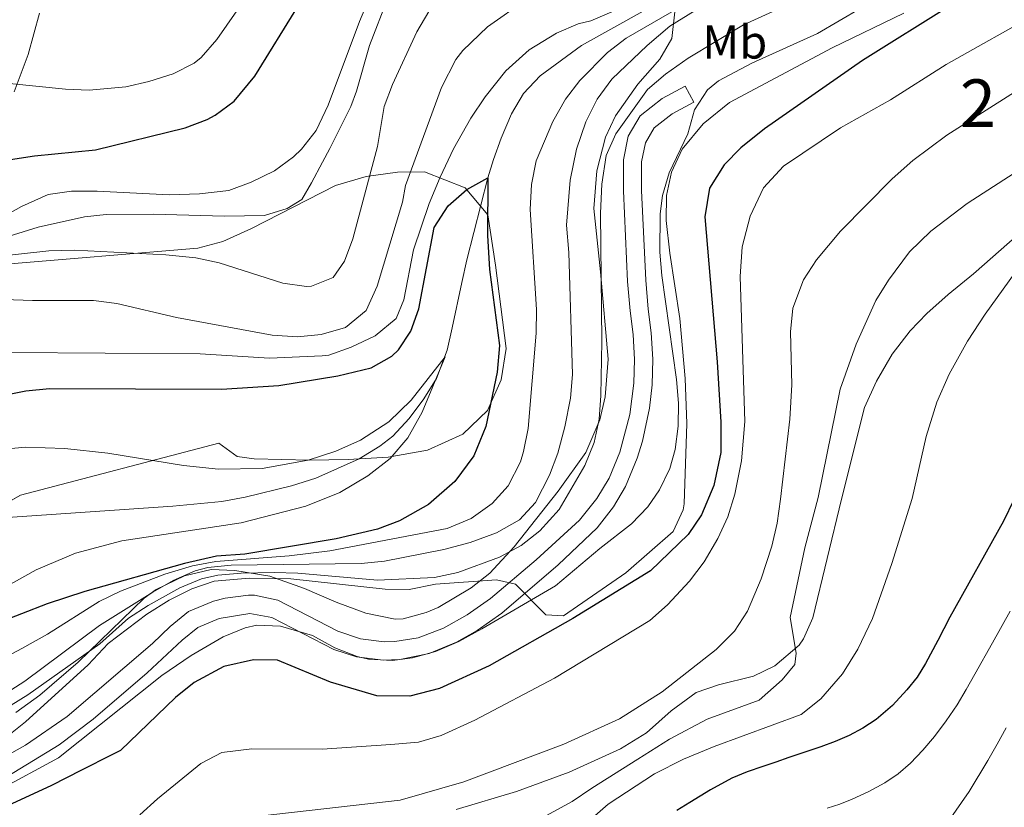
# Model space of a CAD drawing. Units: metres. Extents: x 593772 to 600663, y 4729068 to 4733791.
# Drawn here: x 595580 to 595788, y 4729199 to 4729365 of the extents above; entities that cross this region are included whole.
import ezdxf
from ezdxf.enums import TextEntityAlignment as Align

# ---------------------------------------------------------------- set-up
doc = ezdxf.new("R2010")
doc.units = ezdxf.units.M
doc.header["$MEASUREMENT"] = 0
doc.linetypes.add('DGN Style 3', pattern=[120.42982, 86.0213, -34.40852])
for name, color, linetype, lineweight in [('Nivel 11', 7, 'Continuous', 0), ('Nivel 21', 7, 'Continuous', 0), ('Nivel 33', 7, 'Continuous', 0), ('Nivel 35', 7, 'Continuous', 0), ('Nivel 37', 7, 'Continuous', 0), ('Nivel 4', 7, 'Continuous', 0), ('Nivel 48', 7, 'Continuous', 0), ('Nivel 5', 7, 'Continuous', 0), ('Nivel 57', 7, 'Continuous', 0)]:
    doc.layers.add(name, color=color, linetype=linetype, lineweight=lineweight)
doc.styles.add('Style-Arial Narrow', font='txt')

msp = doc.modelspace()

# ---------------------------------------------------------------- linework, layer by layer
at = {"layer": 'Nivel 11', "color": 142, "linetype": 'DGN Style 3', "lineweight": 13}
msp.add_polyline3d([(595711.49, 4729367.06, 379.28), (595698.48, 4729359.83, 379.13), (595689.77, 4729353.46, 379.02), (595686.28, 4729349.71, 378.96), (595683.76, 4729345.42, 378.89), (595681.59, 4729340.33, 377.88), (595679.95, 4729335.84, 376.05), (595678.79, 4729331.99, 375), (595674.36, 4729314.74, 374.68), (595673.26, 4729309.94, 373.67), (595671.28, 4729300.41, 370.92), (595670.17, 4729295.68, 370.08), (595667.98, 4729289.72, 369.89), (595665.31, 4729285.46, 369.79), (595662.16, 4729281.3, 369.7), (595658.78, 4729277.6, 369.62), (595656, 4729275.46, 369.56), (595651.63, 4729272.84, 369.5), (595642.54, 4729268.74, 369.41), (595637.4, 4729267.14, 369.36), (595627.64, 4729264.75, 369.15), (595622.73, 4729263.84, 369), (595612.4, 4729262.87, 368.54), (595577.6, 4729260.48, 365.31)], dxfattribs=at)
at = {"layer": 'Nivel 21', "color": 7, "linetype": 'DGN Style 3', "lineweight": 0}
for points in [[(595658.13, 4729370.99, 391.57), (595653.86, 4729359.83, 391.25), (595651.08, 4729350.22, 391.89), (595649.88, 4729347, 392.22), (595645.45, 4729338.16, 393.96), (595643.93, 4729335.29, 394.14), (595641.64, 4729330.91, 393.84), (595639.58, 4729327.43, 393.5), (595636.51, 4729325.49, 393.18), (595631.71, 4729324.04, 393.17), (595623.3, 4729323.89, 393.5), (595608.28, 4729324.36, 393.5), (595598.35, 4729324.24, 392.09), (595593.79, 4729323.74, 391.57), (595584.06, 4729321.61, 391.18), (595571.26, 4729317.69, 390.93)], [(595570.61, 4729206.44, 395.7), (595581.35, 4729212.54, 395.82), (595590.16, 4729218.58, 395.87), (595608.12, 4729233.94, 396.29), (595611.84, 4729237.51, 396.23), (595615.72, 4729240.66, 396.23), (595620.96, 4729242.82, 396.23), (595623.44, 4729243.46, 396.22), (595628.36, 4729244.1, 396.17), (595629.63, 4729244.1, 396.17), (595634.56, 4729243.06, 396.23), (595647.18, 4729236.52, 395.79), (595651.97, 4729234.89, 395.57), (595656.92, 4729234.26, 395.33), (595659.16, 4729234.33, 395.23), (595664.12, 4729235.14, 395.03), (595669.44, 4729237.14, 394.85), (595674.44, 4729239.94, 394.85), (595679.32, 4729243.38, 394.85), (595688.97, 4729251.57, 394.85), (595698.06, 4729259.93, 394.22), (595701.74, 4729264.46, 393.98), (595704.32, 4729268.74, 393.83), (595706.6, 4729274.18, 393.71), (595708.69, 4729282.12, 393.66), (595709.55, 4729288.71, 393.38), (595709.68, 4729293.7, 393.11), (595709.35, 4729299.01, 392.86), (595708.72, 4729303.94, 392.33), (595708.2, 4729310.18, 392.21), (595707.32, 4729329.22, 391.97), (595707.33, 4729335.75, 391.72), (595708.31, 4729340.75, 391.67), (595710.85, 4729345.06, 391.67), (595715.49, 4729348.66, 391.55), (595720.33, 4729351.3, 391.73), (595722.16, 4729347.93, 391.73)], [(595672.12, 4729198.98, 413.45), (595684.79, 4729202.78, 414.02), (595695.88, 4729206.82, 414.59), (595706.68, 4729211.78, 415.13), (595712.2, 4729215.14, 415.25), (595717.36, 4729219.78, 415.49), (595722.64, 4729223.62, 415.61), (595727.38, 4729225.23, 415.54), (595734.76, 4729227.06, 415.85), (595739.24, 4729229.2, 416.17), (595744.36, 4729233.58, 416.44), (595745.28, 4729234.9, 416.51), (595747.24, 4729239.3, 416.93), (595753.24, 4729264.33, 418.04), (595758.14, 4729283.61, 418.28), (595760.62, 4729289.19, 418.58), (595763.92, 4729294.82, 419.03), (595767.76, 4729299.78, 419.27), (595771.22, 4729303.39, 419.52), (595775.7, 4729307.41, 419.93), (595781.08, 4729311.78, 420.05), (595802.84, 4729330.9, 420.05)]]:
    msp.add_polyline3d(points, dxfattribs=at)
at = {"layer": 'Nivel 21', "color": 7, "linetype": 'Continuous', "lineweight": 0}
msp.add_polyline3d([(595722.16, 4729347.93, 391.73), (595717.6, 4729345.44, 391.55), (595713.78, 4729342.48, 391.67), (595711.96, 4729339.37, 391.67), (595711.17, 4729335.37, 391.72), (595711.16, 4729329.31, 391.97), (595712.04, 4729310.43, 392.21), (595712.54, 4729304.34, 392.33), (595713.18, 4729299.37, 392.86), (595713.53, 4729293.77, 393.11), (595713.38, 4729288.41, 393.38), (595712.82, 4729283.45, 393.6), (595711.34, 4729276.51, 393.69), (595710.25, 4729272.95, 393.71), (595707.76, 4729267, 393.83), (595705.21, 4729262.7, 393.96), (595701.83, 4729258.29, 394.16), (595693.55, 4729250.48, 394.79), (595681.68, 4729240.34, 394.85), (595676.49, 4729236.69, 394.85), (595672.16, 4729234.2, 394.85), (595666.43, 4729231.79, 394.98), (595660.2, 4729230.56, 395.21), (595656.74, 4729230.41, 395.33), (595651.1, 4729231.13, 395.57), (595646.36, 4729232.69, 395.76), (595633.26, 4729239.41, 396.23), (595628.61, 4729240.26, 396.17), (595622.18, 4729239.17, 396.23), (595617.71, 4729237.33, 396.23), (595614.39, 4729234.62, 396.23), (595606.99, 4729227.74, 396.24), (595595.6, 4729218, 395.92), (595588.47, 4729212.57, 395.85), (595574.73, 4729204.27, 395.73)], dxfattribs=at)
at = {"layer": 'Nivel 33', "color": 7, "linetype": 'Continuous', "lineweight": 0, "extrusion": (-0.032575, 0.076231, 0.996558), "elevation": 341541.57, "flags": 128}
msp.add_lwpolyline([(-2405930.36, -4100840.28), (-2405930.36, -4100474.05)], dxfattribs=at)
at = {"layer": 'Nivel 35', "color": 92, "linetype": 'DGN Style 3', "lineweight": 0}
for points in [[(595570.69, 4729200.35, 400.48), (595588.35, 4729209.85, 407.22), (595610.12, 4729227.22, 407.09), (595616.24, 4729231.38, 406.97), (595623, 4729235.3, 406.97), (595627.66, 4729237.24, 406.97), (595630.12, 4729237.78, 406.97), (595635.11, 4729237.58, 406.97), (595641.84, 4729235.6, 406.97), (595646.52, 4729232.98, 406.97), (595651.22, 4729231.21, 407.08), (595653.64, 4729230.66, 407.15), (595658.65, 4729230.37, 407.24), (595662.92, 4729230.9, 407.33), (595667.75, 4729232.21, 407.44), (595672.67, 4729234.34, 407.57), (595677.51, 4729236.98, 407.57), (595693.02, 4729246.09, 407.57), (595702.36, 4729253.94, 407.27), (595709.04, 4729259.14, 406.85), (595712.48, 4729262.72, 406.55), (595714.92, 4729266.26, 406.25), (595717.13, 4729270.78, 405.86), (595718.2, 4729274.74, 405.53), (595718.87, 4729279.71, 405.14), (595718.92, 4729284.5, 404.81), (595718.48, 4729289.54, 404.57), (595715.4, 4729311.38, 403.55), (595715.01, 4729316.35, 403.12), (595715.05, 4729324.43, 402.36), (595715.56, 4729328.26, 401.99), (595716.96, 4729333.04, 401.53), (595720.92, 4729341.22, 400.91), (595722.29, 4729346.26, 400.91), (595725.03, 4729350.51, 400.68), (595727.33, 4729352.42, 400.55), (595734.41, 4729356.1, 400.19), (595748.22, 4729362.38, 399.89), (595757.34, 4729367.68, 399.74)], [(595579.02, 4729350.08, 410.17), (595581.93, 4729357.94, 411.29), (595584.33, 4729366.66, 414.23)], [(595718.17, 4729366.9, 392.75), (595717.53, 4729361.3, 392.75), (595714.98, 4729356.99, 392.75), (595710.33, 4729351.7, 392.87), (595705.69, 4729345.06, 392.93), (595703.57, 4729340.53, 393.16), (595701.7, 4729333.47, 393.66)], [(595548.48, 4729247.46, 380.03), (595580.32, 4729265.14, 380.99), (595622.08, 4729276.1, 383.33), (595625.96, 4729273.3, 383.75), (595629.56, 4729272.82, 384.17), (595641.2, 4729272.5, 385.49), (595649.32, 4729272.66, 386.15), (595657.76, 4729273.14, 386.57), (595666.04, 4729274.66, 386.93), (595673.48, 4729278.02, 387.17), (595678.72, 4729282.98, 387.41), (595681.6, 4729289.46, 387.65), (595682.6, 4729296.02, 388.01), (595680.4, 4729313.62, 396.77), (595678.76, 4729324.18, 396.65), (595673.96, 4729329.86, 396.65), (595665.4, 4729333.22, 396.65), (595659.72, 4729333.14, 396.65), (595653.16, 4729332.26, 396.59), (595646.68, 4729330.34, 396.59), (595628.96, 4729321.3, 396.71), (595622.92, 4729318.58, 396.65), (595617.68, 4729317.14, 396.65), (595570.44, 4729313.22, 396.53)], [(595701.7, 4729333.47, 393.66), (595701.06, 4729325.49, 393.77), (595702.52, 4729312.19, 393.89), (595704.08, 4729293.78, 394.73), (595703.48, 4729285.86, 395.33), (595702.39, 4729281.01, 395.81), (595699.41, 4729274.16, 396.49), (595693.6, 4729266.02, 396.89), (595684.28, 4729254.26, 396.95), (595679.16, 4729248.74, 397.07), (595675.28, 4729245.62, 397.38), (595668.3, 4729241.48, 397.67), (595665.8, 4729240.42, 397.73), (595660.91, 4729239.11, 397.87), (595659.24, 4729239.06, 397.91), (595653.04, 4729240.34, 397.91), (595646.8, 4729242.66, 397.79), (595640.16, 4729245.54, 397.31), (595632.84, 4729248.1, 397.01), (595625.48, 4729249.3, 396.95), (595620.48, 4729249.52, 396.94), (595614.88, 4729248.16, 397.03), (595608.92, 4729245.31, 397.22), (595606.36, 4729243.46, 397.31), (595592.44, 4729230.02, 397.49), (595584.36, 4729223.07, 397.49), (595579.32, 4729219.38, 397.49)]]:
    msp.add_polyline3d(points, dxfattribs=at)
at = {"layer": 'Nivel 4', "color": 30, "linetype": 'Continuous', "lineweight": 30, "flags": 128}
for points, elevation in [([(595577.27, 4729335.72), (595583.28, 4729336.64), (595596.09, 4729337.86), (595615.01, 4729342.5), (595619.67, 4729344.27), (595621.33, 4729345.14), (595625.33, 4729348.15), (595629.71, 4729353.37), (595638.85, 4729368.26)], 400), ([(595776.58, 4729368.5), (595757.71, 4729356.66), (595737.06, 4729342.31), (595732.07, 4729338.31), (595728.56, 4729334.74), (595725.44, 4729329.78), (595724.51, 4729323.73), (595727.04, 4729293.22), (595727.87, 4729280.54), (595727.84, 4729274.15), (595726.4, 4729267.22), (595723.75, 4729261.04), (595720.96, 4729256.9), (595713, 4729249.22), (595696.68, 4729239.22), (595679.03, 4729229.23), (595668.6, 4729224.42), (595662.32, 4729222.82), (595655.38, 4729222.93), (595645.64, 4729225.78), (595634.43, 4729230.43), (595629.4, 4729230.5), (595623.12, 4729229.06), (595616.89, 4729225.72), (595613, 4729222.58), (595601.36, 4729211.38), (595599.53, 4729210.47), (595593.18, 4729207.25), (595586.83, 4729204.03), (595578.5, 4729200.2)], 400), ([(595622.64, 4729287.46), (595634.72, 4729288.26), (595647.16, 4729290.26), (595654.2, 4729291.94), (595658.52, 4729294.41), (595659.96, 4729295.78), (595662.56, 4729299.7), (595664.23, 4729304.42), (595667.44, 4729321.54), (595670.44, 4729326.1), (595674.36, 4729329.54), (595678.79, 4729331.99), (595678.73, 4729319.82), (595679.14, 4729312.71), (595681.2, 4729296.66), (595680.76, 4729291.06), (595678.36, 4729279.62), (595675.84, 4729273.46), (595671.84, 4729268.02), (595666.28, 4729263.22), (595660.16, 4729259.78), (595655.49, 4729257.99), (595646.8, 4729255.94), (595627.56, 4729252.74), (595621.6, 4729252.34), (595614.88, 4729250.74), (595593.88, 4729244.87), (595585.91, 4729242.25), (595575.08, 4729238.1)], 375), ([(595573.92, 4729285.62), (595581.44, 4729287.14), (595586.43, 4729287.62), (595622.64, 4729287.46)], 375), ([(595789.59, 4729264.19), (595787.4, 4729259.7), (595776.12, 4729239.44), (595773.55, 4729234.57), (595770.98, 4729229.7), (595769.17, 4729226.84), (595767.06, 4729224.16), (595764.01, 4729220.84), (595760.55, 4729217.94), (595757.78, 4729216.11), (595754.86, 4729214.59), (595751.9, 4729213.31), (595748.89, 4729212.16), (595745.51, 4729211.03), (595742.14, 4729209.91), (595739.42, 4729208.97), (595736.71, 4729208.03), (595733.4, 4729206.89), (595730.14, 4729205.59), (595725.64, 4729203.14), (595721.3, 4729200.43), (595718.57, 4729198.73)], 425)]:
    msp.add_lwpolyline(points, dxfattribs=dict(at, elevation=elevation))
at = {"layer": 'Nivel 5', "color": 30, "linetype": 'Continuous', "lineweight": 0, "flags": 128}
for points, elevation in [([(595787.19, 4729389.01), (595732.65, 4729364.18), (595720.97, 4729357.14), (595716.21, 4729353.78), (595712.38, 4729350.56), (595705.72, 4729341.22), (595703.66, 4729336.66), (595702.75, 4729330.66), (595702.49, 4729324.54), (595702.76, 4729297.54), (595702.6, 4729286.18)], 390), ([(595569.44, 4729319.73), (595580.53, 4729325.94), (595586.13, 4729328.5), (595591.09, 4729329.14), (595596.45, 4729329.16), (595611.64, 4729328.42), (595618, 4729328.58), (595624.2, 4729329.3), (595628.89, 4729331.05), (595633.85, 4729333.46), (595637.86, 4729336.43), (595639.49, 4729338.02), (595642.57, 4729341.96), (595645.14, 4729347.27), (595651.71, 4729364.92), (595656.73, 4729376.74)], 395), ([(595733.45, 4729376.18), (595707.93, 4729361.38), (595703.94, 4729358.37), (595698.17, 4729352.5), (595695.14, 4729348.52), (595692.48, 4729343.82), (595688.96, 4729335.54), (595687.96, 4729330.58), (595687.68, 4729325.3), (595689, 4729304.26), (595688.98, 4729299.26), (595687.24, 4729279.22), (595686.29, 4729274.32), (595685.64, 4729272.18), (595683.04, 4729267.14), (595679.7, 4729263.43), (595675.28, 4729260.26), (595670.2, 4729258.14), (595645.48, 4729253.47), (595636.95, 4729252.37), (595621.48, 4729251.22), (595616.57, 4729250.3), (595610.75, 4729248.55), (595601.42, 4729244.94), (595596.92, 4729242.76), (595586.04, 4729235.9), (595580.62, 4729232.89), (595570.68, 4729227.62)], 380), ([(595572.41, 4729352.37), (595589.77, 4729350.66), (595594.77, 4729350.43), (595602.49, 4729351.14), (595607.36, 4729352.26), (595612.49, 4729353.86), (595616.94, 4729356.14), (595618.37, 4729357.3), (595621.65, 4729361.08), (595631.72, 4729375.58)], 405), ([(595570.84, 4729306.58), (595582.88, 4729306.18), (595595.68, 4729306.18), (595600.64, 4729305.54), (595613.21, 4729302.55), (595633.32, 4729298.82), (595638.68, 4729298.5), (595643.66, 4729299.01), (595648.79, 4729300.46), (595653.13, 4729304.05), (595655.45, 4729309.17), (595660.8, 4729326.82), (595661.44, 4729330.34), (595668.99, 4729350.99), (595672.05, 4729356.88), (595673.53, 4729358.82), (595678.73, 4729363.78), (595686.91, 4729369.61)], 385), ([(595578.13, 4729295.17), (595618.2, 4729294.9), (595632.76, 4729294.02), (595643.87, 4729294.47), (595645.28, 4729294.66), (595650, 4729296.33), (595655, 4729298.74), (595659.48, 4729302.34), (595661.04, 4729306.26), (595663.12, 4729316.82), (595666.43, 4729326.56), (595668.74, 4729332.15), (595671.5, 4729338.06), (595675.19, 4729344.57), (595678.17, 4729349.06), (595682.57, 4729354.5), (595687.45, 4729358.9), (595693.21, 4729362.42), (595697.81, 4729364.38), (595700.49, 4729365.06), (595710.81, 4729369.54)], 380), ([(595722.45, 4729367.22), (595717.13, 4729363.94), (595712.33, 4729359.86), (595704.91, 4729352.77), (595701.8, 4729348.53), (595699.39, 4729343.8), (595697.43, 4729337.98), (595696.11, 4729331.51), (595695.36, 4729322.02), (595695.8, 4729316.26), (595696.6, 4729290.58), (595696.17, 4729285.6), (595695, 4729279.54), (595693.52, 4729274.02), (595691.76, 4729269.34), (595688.8, 4729263.62), (595685.42, 4729259.94), (595680.57, 4729257.23), (595675.06, 4729255.19), (595669.53, 4729253.71), (595657.03, 4729251.26), (595652.06, 4729250.77), (595624.72, 4729250.42), (595619.75, 4729249.96), (595617.12, 4729249.22), (595612.51, 4729247.17), (595608.17, 4729244.74), (595596.97, 4729237.73), (595581.24, 4729226.01), (595569.14, 4729218.3)], 385), ([(595572.8, 4729315.12), (595586.28, 4729316.58), (595591.8, 4729316.74), (595610.92, 4729315.78), (595617.24, 4729315.14), (595622.14, 4729314.11), (595635.56, 4729309.78), (595640.54, 4729309.11), (595641.6, 4729309.14), (595646.22, 4729311), (595648.6, 4729314.42), (595650.34, 4729319.12), (595655.49, 4729338.58), (595656.93, 4729346.98), (595658.69, 4729351.66), (595663.81, 4729362.74), (595666.37, 4729367.02)], 390), ([(595795.05, 4729366.94), (595775.29, 4729355.86), (595763.56, 4729348.42), (595753.08, 4729342.48), (595741.07, 4729334.41), (595736.85, 4729329.84), (595734.04, 4729323.93), (595732.34, 4729317.47), (595731.91, 4729311.18), (595732.92, 4729280.66), (595732.17, 4729272.38), (595730.8, 4729265.36), (595729.32, 4729260.57), (595727.24, 4729256.02), (595724.35, 4729251.15), (595721.28, 4729247.05), (595716.64, 4729242.08), (595712.92, 4729238.74), (595692.84, 4729226.66), (595676, 4729217.78), (595668.95, 4729214.55), (595664.16, 4729213.14), (595658.36, 4729212.66), (595643.84, 4729211.7), (595629.02, 4729211.78), (595622.73, 4729210.99), (595618.28, 4729208.66), (595609.17, 4729201.24), (595605.48, 4729197.86)], 405), ([(595766.37, 4729366.64), (595751.29, 4729359.38), (595729.69, 4729347.86), (595724.12, 4729343.38), (595719.72, 4729338.02)], 395), ([(595789.69, 4729350.02), (595775.44, 4729340.98), (595768.31, 4729335.6), (595763.95, 4729331.78), (595753.04, 4729320.74), (595748.01, 4729314.7), (595745.28, 4729310.5), (595743, 4729304.51), (595742.52, 4729299.54), (595742.8, 4729288.42), (595742.4, 4729281.18), (595740.44, 4729264.33), (595739.71, 4729259.29), (595738.56, 4729254.42), (595736.33, 4729247.53), (595733.44, 4729240.73), (595730.76, 4729236.5), (595726.84, 4729232.66), (595715.47, 4729223.78), (595706.48, 4729218.1), (595694.76, 4729212.74), (595673.72, 4729204.82), (595660.32, 4729200.94), (595631.2, 4729197.62)], 410), ([(595940.88, 4729349.94), (595932.84, 4729345.62), (595905.56, 4729344.66), (595881.84, 4729344.74), (595849.44, 4729348.22), (595844.44, 4729348.42), (595835.84, 4729348.12), (595830.15, 4729347.8), (595813.1, 4729344.73), (595808.28, 4729343.38), (595800.51, 4729339.6), (595796.16, 4729337.14), (595779.72, 4729326.58), (595772.11, 4729320.78), (595767.6, 4729316.42), (595763.19, 4729310.41), (595760.52, 4729306.18), (595756.34, 4729296.92), (595753, 4729287.46), (595748.36, 4729264.66)], 415), ([(595719.72, 4729338.02), (595717.48, 4729333.14), (595716.43, 4729328.25), (595716.32, 4729323.02), (595717.08, 4729316.1), (595719.24, 4729302.34), (595720.36, 4729289.7), (595720.67, 4729280.22), (595720.09, 4729263.36), (595719.88, 4729262.1), (595717.8, 4729257.54), (595707.8, 4729248.82), (595694.68, 4729239.78), (595691, 4729239.94), (595684.6, 4729246.42), (595680.56, 4729247.3), (595667.72, 4729246.42), (595662.16, 4729245.3), (595657.16, 4729245.34), (595637.26, 4729247.51), (595628.48, 4729247.7), (595621.12, 4729247.06), (595616.4, 4729245.43), (595611.67, 4729243.03), (595606.94, 4729240.07), (595598.76, 4729233.94), (595594.56, 4729229.46), (595581.35, 4729217.42), (595576.08, 4729213.22)], 395), ([(595789.84, 4729312.02), (595783.52, 4729303.3), (595779.84, 4729297.62), (595775.92, 4729290.67), (595773.38, 4729284.77), (595771.09, 4729277.5), (595768.12, 4729264.49), (595763.86, 4729250.77), (595759.8, 4729239.22), (595756.68, 4729232.74), (595753.48, 4729227.54), (595748.92, 4729222.3), (595744.8, 4729219.01), (595726.46, 4729212.25), (595719.99, 4729209.54), (595713.89, 4729206.5), (595704.12, 4729200.1), (595695.12, 4729192.26)], 420), ([(595567.96, 4729274.02), (595581.36, 4729275.3), (595589.64, 4729274.98), (595598.72, 4729274.02), (595614.68, 4729271.38), (595622, 4729270.66), (595631.24, 4729270.74), (595640.92, 4729272.5), (595646.76, 4729274.42), (595651.92, 4729276.74), (595657.92, 4729280.58), (595662.6, 4729285.14), (595669.8, 4729294.26), (595664.92, 4729282.66), (595661.88, 4729277.22), (595658.2, 4729272.9), (595653.52, 4729269.22), (595647.56, 4729265.7), (595640.4, 4729262.82), (595626.84, 4729259.3), (595601.64, 4729255.54), (595591.92, 4729252.98), (595583.6, 4729249.46), (595569.36, 4729241.54)], 370), ([(595702.6, 4729286.18), (595702.24, 4729281.14), (595701.14, 4729276.27), (595699.2, 4729271.38), (595693.79, 4729262.13), (595689.72, 4729257.62), (595685.77, 4729254.56), (595681.24, 4729252.12), (595672.44, 4729248.9), (595667.54, 4729247.85), (595655.52, 4729247.27), (595638.76, 4729248.74), (595633.77, 4729248.88), (595626.84, 4729248.74), (595621.87, 4729248.29), (595618.48, 4729247.54), (595613.86, 4729245.63), (595607.25, 4729241.95), (595603.06, 4729239.25), (595597.03, 4729233.88), (595581.88, 4729223.14), (595569.2, 4729215.31)], 390), ([(595748.36, 4729264.66), (595745.57, 4729254.08), (595742.48, 4729239.42), (595743.75, 4729231.9), (595743.44, 4729229.5), (595740.77, 4729226.31), (595735.92, 4729221.97), (595724.99, 4729218.02), (595717.02, 4729213.77), (595710.33, 4729209.56), (595700.66, 4729203.49), (595696.52, 4729200.66), (595686.36, 4729195.14)], 415), ([(595788.81, 4729240.7), (595785.1, 4729234.1), (595781.38, 4729227.5), (595779.52, 4729224.26), (595777.61, 4729221.04), (595775.33, 4729217.64), (595772.84, 4729214.37), (595770.42, 4729211.47), (595767.78, 4729208.74), (595765.21, 4729206.51), (595762.39, 4729204.59), (595758.99, 4729202.75), (595755.48, 4729201.15), (595752.89, 4729200.09), (595750.23, 4729199.25)], 430), ([(595787.93, 4729216.16), (595786.03, 4729212.71), (595784.1, 4729209.26), (595780.16, 4729202.77), (595775.77, 4729196.5)], 435)]:
    msp.add_lwpolyline(points, dxfattribs=dict(at, elevation=elevation))
at = {"layer": 'Nivel 57', "color": 92, "linetype": 'DGN Style 3', "lineweight": 0}
for points in [[(595757.34, 4729367.68, 399.74), (595748.22, 4729362.38, 399.89), (595734.41, 4729356.1, 400.19), (595727.33, 4729352.42, 400.55), (595725.03, 4729350.51, 400.68), (595722.29, 4729346.26, 400.91), (595720.92, 4729341.22, 400.91), (595716.96, 4729333.04, 401.53), (595715.56, 4729328.26, 401.99), (595715.05, 4729324.43, 402.36), (595715.01, 4729316.35, 403.12), (595715.4, 4729311.38, 403.55), (595718.48, 4729289.54, 404.57), (595718.92, 4729284.5, 404.81), (595718.87, 4729279.71, 405.14), (595718.2, 4729274.74, 405.53), (595717.13, 4729270.78, 405.86), (595714.92, 4729266.26, 406.25), (595712.48, 4729262.72, 406.55), (595709.04, 4729259.14, 406.85), (595702.36, 4729253.94, 407.27), (595693.02, 4729246.09, 407.57), (595677.51, 4729236.98, 407.57), (595672.67, 4729234.34, 407.57), (595667.75, 4729232.21, 407.44), (595662.92, 4729230.9, 407.33), (595658.65, 4729230.37, 407.24), (595653.64, 4729230.66, 407.15), (595651.22, 4729231.21, 407.08), (595646.52, 4729232.98, 406.97), (595641.84, 4729235.6, 406.97), (595635.11, 4729237.58, 406.97), (595630.12, 4729237.78, 406.97), (595627.66, 4729237.24, 406.97), (595623, 4729235.3, 406.97), (595616.24, 4729231.38, 406.97), (595610.12, 4729227.22, 407.09), (595588.35, 4729209.85, 407.22), (595570.69, 4729200.35, 400.48)], [(595584.33, 4729366.66, 414.23), (595581.93, 4729357.94, 411.29), (595579.02, 4729350.08, 410.17)], [(595579.32, 4729219.38, 397.49), (595584.36, 4729223.07, 397.49), (595592.44, 4729230.02, 397.49), (595606.36, 4729243.46, 397.31), (595608.92, 4729245.31, 397.22), (595614.88, 4729248.16, 397.03), (595620.48, 4729249.52, 396.94), (595625.48, 4729249.3, 396.95), (595632.84, 4729248.1, 397.01), (595640.16, 4729245.54, 397.31), (595646.8, 4729242.66, 397.79), (595653.04, 4729240.34, 397.91), (595659.24, 4729239.06, 397.91), (595660.91, 4729239.11, 397.87), (595665.8, 4729240.42, 397.73), (595668.3, 4729241.48, 397.67), (595675.28, 4729245.62, 397.38), (595679.16, 4729248.74, 397.07), (595684.28, 4729254.26, 396.95), (595693.6, 4729266.02, 396.89), (595699.41, 4729274.16, 396.49), (595702.39, 4729281.01, 395.81), (595703.48, 4729285.86, 395.33), (595704.08, 4729293.78, 394.73), (595702.52, 4729312.19, 393.89), (595701.06, 4729325.49, 393.77), (595701.7, 4729333.47, 393.66), (595703.57, 4729340.53, 393.16), (595705.69, 4729345.06, 392.93), (595710.33, 4729351.7, 392.87), (595714.98, 4729356.99, 392.75), (595717.53, 4729361.3, 392.75), (595718.17, 4729366.9, 392.75)], [(595570.44, 4729313.22, 396.53), (595617.68, 4729317.14, 396.65), (595622.92, 4729318.58, 396.65), (595628.96, 4729321.3, 396.71), (595646.68, 4729330.34, 396.59), (595653.16, 4729332.26, 396.59), (595659.72, 4729333.14, 396.65), (595665.4, 4729333.22, 396.65), (595673.96, 4729329.86, 396.65), (595678.76, 4729324.18, 396.65), (595680.4, 4729313.62, 396.77), (595682.6, 4729296.02, 388.01), (595681.6, 4729289.46, 387.65), (595678.72, 4729282.98, 387.41), (595673.48, 4729278.02, 387.17), (595666.04, 4729274.66, 386.93), (595657.76, 4729273.14, 386.57), (595649.32, 4729272.66, 386.15), (595641.2, 4729272.5, 385.49), (595629.56, 4729272.82, 384.17), (595625.96, 4729273.3, 383.75), (595622.08, 4729276.1, 383.33), (595580.32, 4729265.14, 380.99), (595548.48, 4729247.46, 380.03)], [(595548.48, 4729247.46, 380.03), (595580.32, 4729265.14, 380.99), (595622.08, 4729276.1, 383.33), (595625.96, 4729273.3, 383.75), (595629.56, 4729272.82, 384.17), (595641.2, 4729272.5, 385.49), (595649.32, 4729272.66, 386.15), (595657.76, 4729273.14, 386.57), (595666.04, 4729274.66, 386.93), (595673.48, 4729278.02, 387.17), (595678.72, 4729282.98, 387.41), (595681.6, 4729289.46, 387.65), (595682.6, 4729296.02, 388.01), (595680.4, 4729313.62, 396.77), (595678.76, 4729324.18, 396.65), (595673.96, 4729329.86, 396.65), (595665.4, 4729333.22, 396.65), (595659.72, 4729333.14, 396.65), (595653.16, 4729332.26, 396.59), (595646.68, 4729330.34, 396.59), (595628.96, 4729321.3, 396.71), (595622.92, 4729318.58, 396.65), (595617.68, 4729317.14, 396.65), (595570.44, 4729313.22, 396.53)]]:
    msp.add_polyline3d(points, dxfattribs=at)

# ---------------------------------------------------------------- texts
at = {"layer": 'Nivel 37', "color": 92, "linetype": 'Continuous', "lineweight": 0, "style": 'Style-Arial Narrow'}
msp.add_text('Mb', height=7, dxfattribs=at).set_placement((595730.79, 4729360.58, 390.86), align=Align.MIDDLE_CENTER)
at = {"layer": 'Nivel 48', "color": 92, "linetype": 'Continuous', "lineweight": 0, "style": 'Style-Arial Narrow'}
msp.add_text('2', height=10, dxfattribs=at).set_placement((595781.99, 4729347.71, 409.14), align=Align.MIDDLE_CENTER)

doc.saveas('drawing.dxf')
